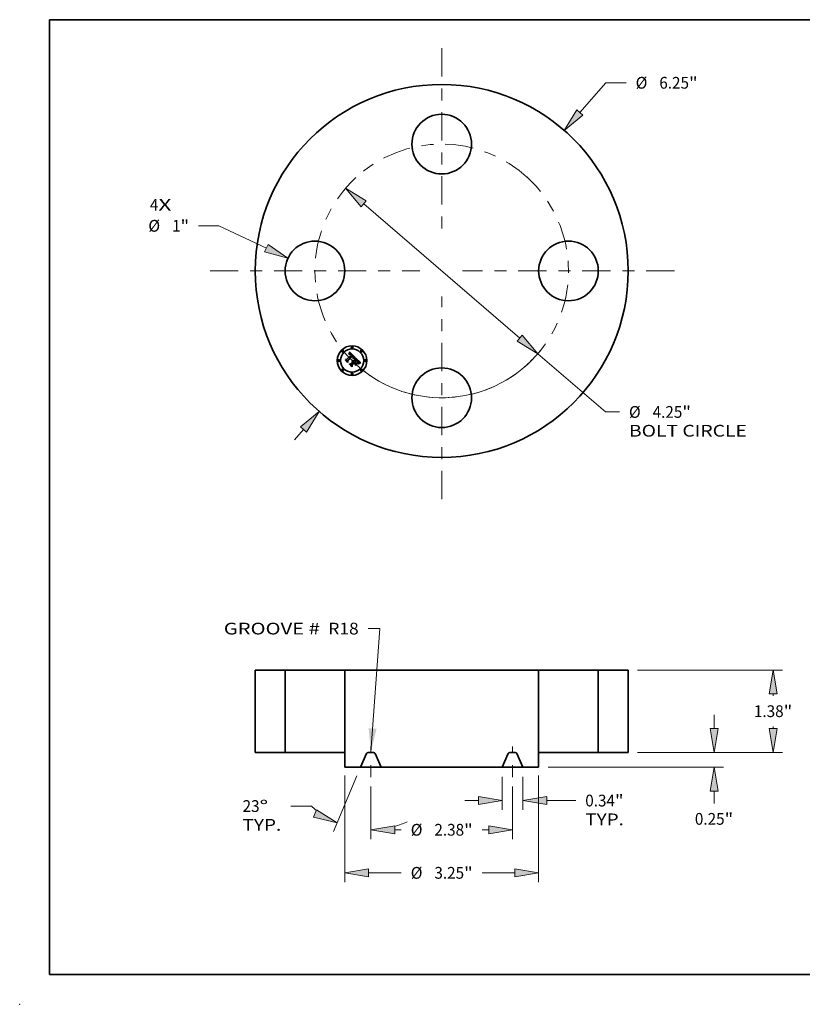
# Model space of a CAD drawing. Extents: x 0 to 10.8, y 0 to 8.2.
# Drawn here: x 0 to 6.6, y 0 to 8.2 of the extents above; entities that cross this region are included whole.
import ezdxf
from ezdxf.enums import TextEntityAlignment as Align

# ---------------------------------------------------------------- set-up
doc = ezdxf.new("R2010")
doc.units = 0
doc.header["$MEASUREMENT"] = 0
doc.linetypes.add('DASHDOT', pattern=[18.5, 12, -3, 0.5, -3])
doc.layers.get('0').update_dxf_attribs({"lineweight": 13})
doc.layers.add('1', color=7, linetype='Continuous', lineweight=13)
doc.styles.get("Standard").update_dxf_attribs({"font": 'isocp.shx'})

# ---------------------------------------------------------------- blocks, each defined once
blk = doc.blocks.new('BLOCK7')
at = {"color": 7, "lineweight": 13, "ltscale": 0.03937}
for s, p, p2 in [('4', (-4.890997, 1.010385), (-4.748764, 1.010385)), ('X', (-4.748764, 1.010385), (-4.53001, 1.010385))]:
    blk.add_text(s, height=0.19685, dxfattribs=at).set_placement(p, p2, align=Align.FIT)
blk = doc.blocks.new('BLOCK8')
at = {"color": 7, "lineweight": 13, "ltscale": 0.016476}
blk.add_line((2.317085, 2.656445), (2.750304, 3.153113), dxfattribs=at)
at = {"color": 7, "lineweight": 13, "ltscale": 0.0085}
blk.add_line((2.750304, 3.153113), (3.090304, 3.153113), dxfattribs=at)
at = {"color": 7, "lineweight": 13, "ltscale": 0.005748}
blk.add_line((-2.468223, -2.829719), (-2.317085, -2.656445), dxfattribs=at)
at = {"color": 7, "lineweight": 13, "ltscale": 0.03937}
for points in [[(2.266846, 2.700267), (2.054157, 2.355008), (2.367325, 2.612624)], [(-2.266846, -2.700267), (-2.054157, -2.355008), (-2.367325, -2.612624)]]:
    blk.add_lwpolyline(points, close=True, dxfattribs=at)
for points in [[(2.266846, 2.700267), (2.054157, 2.355008), (2.266846, 2.700267), (2.367325, 2.612624)], [(-2.266846, -2.700267), (-2.054157, -2.355008), (-2.266846, -2.700267), (-2.367325, -2.612624)]]:
    blk.add_solid(points, dxfattribs=at)
for s, p, p2 in [('%%c', (3.250304, 3.054688), (3.447154, 3.054688)), ('6.25', (3.647155, 3.054688), (4.14497, 3.054688)), ('"', (4.14497, 3.054688), (4.289327, 3.054688))]:
    blk.add_text(s, height=0.19685, dxfattribs=at).set_placement(p, p2, align=Align.FIT)
blk = doc.blocks.new('BLOCK9')
at = {"color": 7, "lineweight": 13, "ltscale": 0.0085}
blk.add_line((-3.733942, 0.756157), (-4.073942, 0.756157), dxfattribs=at)
at = {"color": 7, "lineweight": 13, "ltscale": 0.03937}
blk.add_line((-2.939525, 0.382804), (-3.733942, 0.756157), dxfattribs=at)
blk.add_lwpolyline([(-2.967881, 0.322469), (-2.577517, 0.21267), (-2.91117, 0.443138)], close=True, dxfattribs=at)
blk.add_solid([(-2.967881, 0.322469), (-2.577517, 0.21267), (-2.967881, 0.322469), (-2.91117, 0.443138)], dxfattribs=at)
for s, p, p2 in [('%%c', (-4.917382, 0.657732), (-4.720532, 0.657732)), ('1', (-4.520532, 0.657732), (-4.378299, 0.657732)), ('"', (-4.378299, 0.657732), (-4.233942, 0.657732))]:
    blk.add_text(s, height=0.19685, dxfattribs=at).set_placement(p, p2, align=Align.FIT)
blk = doc.blocks.new('BLOCK10')
at = {"color": 7, "lineweight": 13, "ltscale": 0.03937}
for p, q in [((-1.307117, 1.12565), (1.307117, -1.12565)), ((1.610212, -1.386666), (2.744209, -2.363231))]:
    blk.add_line(p, q, dxfattribs=at)
at = {"color": 7, "lineweight": 13, "ltscale": 0.005861}
blk.add_line((2.744209, -2.363231), (2.978635, -2.363231), dxfattribs=at)
at = {"color": 7, "lineweight": 13, "ltscale": 0.03937}
for points in [[(-1.263615, 1.176166), (-1.610212, 1.386666), (-1.35062, 1.075135)], [(1.263615, -1.176166), (1.610212, -1.386666), (1.35062, -1.075135)]]:
    blk.add_lwpolyline(points, close=True, dxfattribs=at)
blk.add_arc((0, 0), 2.125, 231.623029, 323.512047, dxfattribs=at)
for points in [[(-1.263615, 1.176166), (-1.610212, 1.386666), (-1.263615, 1.176166), (-1.35062, 1.075135)], [(1.263615, -1.176166), (1.610212, -1.386666), (1.263615, -1.176166), (1.35062, -1.075135)]]:
    blk.add_solid(points, dxfattribs=at)
for s, p, p2 in [('%%c', (3.138635, -2.461656), (3.335486, -2.461656)), ('4.25', (3.535485, -2.461656), (4.033301, -2.461656)), ('"', (4.033301, -2.461656), (4.177658, -2.461656)), ('BOLT CIRCLE', (3.138635, -2.776617), (5.115104, -2.776617))]:
    blk.add_text(s, height=0.19685, dxfattribs=at).set_placement(p, p2, align=Align.FIT)
blk = doc.blocks.new('BLOCK11')
at = {"color": 7, "linetype": 'DASHDOT', "lineweight": 13, "ltscale": 0.03937}
blk.add_line((-3.882127, 0), (-0.367873, 0), dxfattribs=at)
blk.add_arc((0, 0), 2.125, 132.623081, 227.376919, dxfattribs=at)
blk = doc.blocks.new('BLOCK12')
at = {"color": 7, "linetype": 'DASHDOT', "lineweight": 13, "ltscale": 0.03937}
blk.add_line((0, 3.730507), (0, 0.519493), dxfattribs=at)
blk.add_arc((0, 0), 2.125, 46.711165, 133.288833, dxfattribs=at)
blk = doc.blocks.new('BLOCK13')
at = {"color": 7, "linetype": 'DASHDOT', "lineweight": 13, "ltscale": 0.03937}
blk.add_line((3.901215, 0), (0.348785, 0), dxfattribs=at)
blk.add_arc((0, 0), 2.125, 312.108418, 47.891575, dxfattribs=at)
blk = doc.blocks.new('BLOCK14')
at = {"color": 7, "linetype": 'DASHDOT', "lineweight": 13, "ltscale": 0.03937}
blk.add_line((0, -3.824125), (0, -0.425875), dxfattribs=at)
blk.add_arc((0, 0), 2.125, 224.186975, 315.81303, dxfattribs=at)
blk = doc.blocks.new('BLOCK15')
at = {"color": 7, "lineweight": 13, "ltscale": 0.03937}
blk.add_lwpolyline([(-1.1875, 0.00238), (-1.037011, 2.076076), (-1.233861, 2.076076)], dxfattribs=at)
blk.add_solid([(-1.225039, 0.40615), (-1.1875, 0.00238), (-1.092058, 0.396499)], dxfattribs=at)
for s, p, p2 in [('GROOVE # ', (-3.652845, 1.975517), (-1.965678, 1.975517)), (' R18', (-1.965678, 1.975517), (-1.391342, 1.975517))]:
    blk.add_text(s, height=0.19685, dxfattribs=at).set_placement(p, p2, align=Align.FIT)
blk = doc.blocks.new('BLOCK16')
at = {"color": 7, "lineweight": 13, "ltscale": 0.013943}
for p, q in [((1.0155, -0.40748), (1.0155, -0.965204)), ((1.3595, -0.40748), (1.3595, -0.965204))]:
    blk.add_line(p, q, dxfattribs=at)
at = {"color": 7, "lineweight": 13, "ltscale": 0.005748}
blk.add_line((0.385579, -0.807724), (0.615506, -0.807724), dxfattribs=at)
at = {"color": 7, "lineweight": 13, "ltscale": 0.012163}
blk.add_line((1.759494, -0.807724), (2.246033, -0.807724), dxfattribs=at)
at = {"color": 7, "lineweight": 13, "ltscale": 0.03937}
for points in [[(0.615506, -0.87439), (1.0155, -0.807724), (0.615506, -0.741058)], [(1.759494, -0.741058), (1.3595, -0.807724), (1.759494, -0.87439)]]:
    blk.add_lwpolyline(points, close=True, dxfattribs=at)
for points in [[(0.615506, -0.87439), (1.0155, -0.807724), (0.615506, -0.87439), (0.615506, -0.741058)], [(1.759494, -0.741058), (1.3595, -0.807724), (1.759494, -0.741058), (1.759494, -0.87439)]]:
    blk.add_solid(points, dxfattribs=at)
for s, p, p2 in [('0.34', (2.406033, -0.906149), (2.903848, -0.906149)), ('"', (2.903848, -0.906149), (3.048205, -0.906149)), ('TYP.', (2.406033, -1.22111), (3.054046, -1.22111))]:
    blk.add_text(s, height=0.19685, dxfattribs=at).set_placement(p, p2, align=Align.FIT)
blk = doc.blocks.new('BLOCK17')
at = {"color": 7, "lineweight": 13, "ltscale": 0.03937}
for p, q in [((-1.1875, -0.570276), (-1.1875, -1.454705)), ((1.1875, -0.570276), (1.1875, -1.454705))]:
    blk.add_line(p, q, dxfattribs=at)
at = {"color": 7, "lineweight": 13, "ltscale": 0.0027}
for p, q in [((-0.787506, -1.297225), (-0.679511, -1.297225)), ((0.679511, -1.297225), (0.787506, -1.297225))]:
    blk.add_line(p, q, dxfattribs=at)
at = {"color": 7, "lineweight": 13, "ltscale": 0.03937}
for points in [[(-0.787506, -1.230559), (-1.1875, -1.297225), (-0.787506, -1.36389)], [(0.787506, -1.36389), (1.1875, -1.297225), (0.787506, -1.230559)]]:
    blk.add_lwpolyline(points, close=True, dxfattribs=at)
for points in [[(-0.787506, -1.230559), (-1.1875, -1.297225), (-0.787506, -1.230559), (-0.787506, -1.36389)], [(0.787506, -1.36389), (1.1875, -1.297225), (0.787506, -1.36389), (0.787506, -1.230559)]]:
    blk.add_solid(points, dxfattribs=at)
for s, p, p2 in [('%%c', (-0.519511, -1.39565), (-0.322661, -1.39565)), ('2.38', (-0.122661, -1.39565), (0.375154, -1.39565)), ('"', (0.375154, -1.39565), (0.519511, -1.39565))]:
    blk.add_text(s, height=0.19685, dxfattribs=at).set_placement(p, p2, align=Align.FIT)
blk = doc.blocks.new('BLOCK18')
at = {"color": 7, "lineweight": 13, "ltscale": 0.03937}
for p, q in [((-1.421032, -0.394961), (-1.816428, -1.326454)), ((-1.1875, -0.570276), (-1.1875, -1.454411))]:
    blk.add_line(p, q, dxfattribs=at)
at = {"color": 7, "lineweight": 13, "ltscale": 0.008615}
blk.add_line((-2.185342, -0.899787), (-2.529947, -0.899787), dxfattribs=at)
at = {"color": 7, "lineweight": 13, "ltscale": 0.03937}
for points in [[(-2.14914, -1.086568), (-1.754895, -1.181492), (-2.097044, -0.963836)], [(-0.787506, -1.230265), (-1.1875, -1.29693), (-0.787506, -1.363596)]]:
    blk.add_lwpolyline(points, close=True, dxfattribs=at)
for start, end in [(226.594712, 231.011044), (285.988958, 294.854298)]:
    blk.add_arc((-1.1875, 0.155207), 1.452137, start, end, dxfattribs=at)
for points in [[(-2.14914, -1.086568), (-1.754895, -1.181492), (-2.14914, -1.086568), (-2.097044, -0.963836)], [(-0.787506, -1.230265), (-1.1875, -1.29693), (-0.787506, -1.230265), (-0.787506, -1.363596)]]:
    blk.add_solid(points, dxfattribs=at)
for s, p, p2 in [('23', (-3.33796, -0.998213), (-3.053495, -0.998213)), ('%%d', (-3.053495, -0.998213), (-2.909137, -0.998213)), ('TYP.', (-3.33796, -1.313173), (-2.689947, -1.313173))]:
    blk.add_text(s, height=0.19685, dxfattribs=at).set_placement(p, p2, align=Align.FIT)
blk = doc.blocks.new('BLOCK19')
at = {"color": 7, "lineweight": 13, "ltscale": 0.03937}
for p, q in [((-1.625, -0.388835), (-1.625, -2.176383)), ((1.625, -0.388835), (1.625, -2.176383))]:
    blk.add_line(p, q, dxfattribs=at)
at = {"color": 7, "lineweight": 13, "ltscale": 0.013637}
for p, q in [((-1.225006, -2.018903), (-0.679511, -2.018903)), ((0.679511, -2.018903), (1.225006, -2.018903))]:
    blk.add_line(p, q, dxfattribs=at)
at = {"color": 7, "lineweight": 13, "ltscale": 0.03937}
for points in [[(-1.225006, -1.952237), (-1.625, -2.018903), (-1.225006, -2.085568)], [(1.225006, -2.085568), (1.625, -2.018903), (1.225006, -1.952237)]]:
    blk.add_lwpolyline(points, close=True, dxfattribs=at)
for points in [[(-1.225006, -1.952237), (-1.625, -2.018903), (-1.225006, -1.952237), (-1.225006, -2.085568)], [(1.225006, -2.085568), (1.625, -2.018903), (1.225006, -2.085568), (1.225006, -1.952237)]]:
    blk.add_solid(points, dxfattribs=at)
for s, p, p2 in [('%%c', (-0.519511, -2.117328), (-0.322661, -2.117328)), ('3.25', (-0.122661, -2.117328), (0.375154, -2.117328)), ('"', (0.375154, -2.117328), (0.519511, -2.117328))]:
    blk.add_text(s, height=0.19685, dxfattribs=at).set_placement(p, p2, align=Align.FIT)
blk = doc.blocks.new('BLOCK20')
at = {"color": 7, "lineweight": 13, "ltscale": 0.005748}
blk.add_line((4.5647, 0.399994), (4.5647, 0.629921), dxfattribs=at)
at = {"color": 7, "lineweight": 13, "ltscale": 0.03937}
for p, q in [((3.28248, 0), (4.72218, 0)), ((1.78248, -0.25), (4.72218, -0.25))]:
    blk.add_line(p, q, dxfattribs=at)
at = {"color": 7, "lineweight": 13, "ltscale": 0.005154}
blk.add_line((4.5647, -0.856145), (4.5647, -0.649994), dxfattribs=at)
at = {"color": 7, "lineweight": 13, "ltscale": 0.03937}
for points in [[(4.498034, 0.399994), (4.5647, 0), (4.631365, 0.399994)], [(4.631365, -0.649994), (4.5647, -0.25), (4.498034, -0.649994)]]:
    blk.add_lwpolyline(points, close=True, dxfattribs=at)
for points in [[(4.498034, 0.399994), (4.5647, 0), (4.498034, 0.399994), (4.631365, 0.399994)], [(4.631365, -0.649994), (4.5647, -0.25), (4.631365, -0.649994), (4.498034, -0.649994)]]:
    blk.add_solid(points, dxfattribs=at)
for s, p, p2 in [('0.25', (4.243613, -1.212995), (4.741429, -1.212995)), ('"', (4.741429, -1.212995), (4.885786, -1.212995))]:
    blk.add_text(s, height=0.19685, dxfattribs=at).set_placement(p, p2, align=Align.FIT)
blk = doc.blocks.new('BLOCK21')
at = {"color": 7, "lineweight": 13, "ltscale": 0.03937}
for p, q in [((3.28248, 1.38), (5.711935, 1.38)), ((3.28248, 0), (5.711935, 0))]:
    blk.add_line(p, q, dxfattribs=at)
at = {"color": 7, "lineweight": 13, "ltscale": 0.00079}
for p, q in [((5.554455, 0.948425), (5.554455, 0.980006)), ((5.554455, 0.399994), (5.554455, 0.431575))]:
    blk.add_line(p, q, dxfattribs=at)
at = {"color": 7, "lineweight": 13, "ltscale": 0.03937}
for points in [[(5.62112, 0.980006), (5.554455, 1.38), (5.487789, 0.980006)], [(5.487789, 0.399994), (5.554455, 0), (5.62112, 0.399994)]]:
    blk.add_lwpolyline(points, close=True, dxfattribs=at)
for points in [[(5.62112, 0.980006), (5.554455, 1.38), (5.62112, 0.980006), (5.487789, 0.980006)], [(5.487789, 0.399994), (5.554455, 0), (5.487789, 0.399994), (5.62112, 0.399994)]]:
    blk.add_solid(points, dxfattribs=at)
for s, p, p2 in [('1.38', (5.233369, 0.591575), (5.731184, 0.591575)), ('"', (5.731184, 0.591575), (5.87554, 0.591575))]:
    blk.add_text(s, height=0.19685, dxfattribs=at).set_placement(p, p2, align=Align.FIT)
blk = doc.blocks.new('BLOCK22')
at = {"color": 7, "lineweight": 5, "ltscale": 0.0125}
for p, q in [((-3.125, 1.38), (-2.625, 1.38)), ((-2.625, 0), (-3.125, 0))]:
    blk.add_line(p, q, dxfattribs=at)
at = {"color": 7, "lineweight": 5, "ltscale": 0.03937}
for p, q in [((-3.125, 0), (-3.125, 1.38)), ((-2.625, 1.38), (-2.625, 0))]:
    blk.add_line(p, q, dxfattribs=at)
blk = doc.blocks.new('BLOCK23')
at = {"color": 7, "lineweight": 5, "ltscale": 0.03937}
for p, q in [((-1.625, 0), (-1.625, 1.38)), ((-1.625, 1.38), (1.625, 1.38)), ((1.625, 1.38), (1.625, 0)), ((1.0155, -0.25), (-1.0155, -0.25))]:
    blk.add_line(p, q, dxfattribs=at)
at = {"color": 7, "lineweight": 5, "ltscale": 0.00625}
for p, q in [((-1.625, -0.25), (-1.625, 0)), ((1.625, 0), (1.625, -0.25))]:
    blk.add_line(p, q, dxfattribs=at)
at = {"color": 7, "lineweight": 5, "ltscale": 4.8e-05}
for p, q in [((-1.232863, 0), (-1.23477, -0.000059)), ((-1.14023, -0.000059), (-1.142137, 0)), ((1.142137, 0), (1.14023, -0.000059)), ((1.23477, -0.000059), (1.232863, 0)), ((-1.260599, -0.017155), (-1.261398, -0.018887)), ((-1.259695, -0.015475), (-1.260599, -0.017155)), ((-1.25869, -0.013854), (-1.259695, -0.015475)), ((-1.257586, -0.012298), (-1.25869, -0.013854)), ((-1.256389, -0.010813), (-1.257586, -0.012298)), ((-1.255103, -0.009404), (-1.256389, -0.010813)), ((-1.253733, -0.008077), (-1.255103, -0.009404)), ((-1.252283, -0.006837), (-1.253733, -0.008077)), ((-1.25076, -0.005688), (-1.252283, -0.006837)), ((-1.249169, -0.004635), (-1.25076, -0.005688)), ((-1.247517, -0.003682), (-1.249169, -0.004635)), ((-1.245809, -0.002833), (-1.247517, -0.003682)), ((-1.244052, -0.00209), (-1.245809, -0.002833)), ((-1.242253, -0.001456), (-1.244052, -0.00209)), ((-1.240418, -0.000935), (-1.242253, -0.001456)), ((-1.238554, -0.000527), (-1.240418, -0.000935)), ((-1.236669, -0.000235), (-1.238554, -0.000527)), ((-1.23477, -0.000059), (-1.236669, -0.000235)), ((-1.138331, -0.000235), (-1.14023, -0.000059)), ((-1.136446, -0.000527), (-1.138331, -0.000235)), ((-1.134582, -0.000935), (-1.136446, -0.000527)), ((-1.132747, -0.001456), (-1.134582, -0.000935)), ((-1.130948, -0.00209), (-1.132747, -0.001456)), ((-1.129191, -0.002833), (-1.130948, -0.00209)), ((-1.127483, -0.003682), (-1.129191, -0.002833)), ((-1.125831, -0.004635), (-1.127483, -0.003682)), ((-1.12424, -0.005688), (-1.125831, -0.004635)), ((-1.122717, -0.006837), (-1.12424, -0.005688)), ((-1.121267, -0.008077), (-1.122717, -0.006837)), ((-1.119897, -0.009404), (-1.121267, -0.008077)), ((-1.118611, -0.010813), (-1.119897, -0.009404)), ((-1.117414, -0.012298), (-1.118611, -0.010813)), ((-1.11631, -0.013854), (-1.117414, -0.012298)), ((-1.115305, -0.015475), (-1.11631, -0.013854)), ((-1.114401, -0.017155), (-1.115305, -0.015475)), ((-1.113602, -0.018887), (-1.114401, -0.017155)), ((1.114401, -0.017155), (1.113602, -0.018887)), ((1.115305, -0.015475), (1.114401, -0.017155)), ((1.11631, -0.013854), (1.115305, -0.015475)), ((1.117414, -0.012298), (1.11631, -0.013854)), ((1.118611, -0.010813), (1.117414, -0.012298)), ((1.119897, -0.009404), (1.118611, -0.010813)), ((1.121267, -0.008077), (1.119897, -0.009404)), ((1.122717, -0.006837), (1.121267, -0.008077)), ((1.12424, -0.005688), (1.122717, -0.006837)), ((1.125831, -0.004635), (1.12424, -0.005688)), ((1.127483, -0.003682), (1.125831, -0.004635)), ((1.129191, -0.002833), (1.127483, -0.003682)), ((1.130948, -0.00209), (1.129191, -0.002833)), ((1.132747, -0.001456), (1.130948, -0.00209)), ((1.134582, -0.000935), (1.132747, -0.001456)), ((1.136446, -0.000527), (1.134582, -0.000935)), ((1.138331, -0.000235), (1.136446, -0.000527)), ((1.14023, -0.000059), (1.138331, -0.000235)), ((1.236669, -0.000235), (1.23477, -0.000059)), ((1.238554, -0.000527), (1.236669, -0.000235)), ((1.240418, -0.000935), (1.238554, -0.000527)), ((1.242253, -0.001456), (1.240418, -0.000935)), ((1.244052, -0.00209), (1.242253, -0.001456)), ((1.245809, -0.002833), (1.244052, -0.00209)), ((1.247517, -0.003682), (1.245809, -0.002833)), ((1.249169, -0.004635), (1.247517, -0.003682)), ((1.25076, -0.005688), (1.249169, -0.004635)), ((1.252283, -0.006837), (1.25076, -0.005688)), ((1.253733, -0.008077), (1.252283, -0.006837)), ((1.255103, -0.009404), (1.253733, -0.008077)), ((1.256389, -0.010813), (1.255103, -0.009404)), ((1.257586, -0.012298), (1.256389, -0.010813)), ((1.25869, -0.013854), (1.257586, -0.012298)), ((1.259695, -0.015475), (1.25869, -0.013854)), ((1.260599, -0.017155), (1.259695, -0.015475)), ((1.261398, -0.018887), (1.260599, -0.017155))]:
    blk.add_line(p, q, dxfattribs=at)
at = {"color": 7, "lineweight": 5, "ltscale": 0.002268}
for p, q in [((-1.142137, 0), (-1.232863, 0)), ((1.232863, 0), (1.142137, 0))]:
    blk.add_line(p, q, dxfattribs=at)
at = {"color": 7, "lineweight": 5, "ltscale": 0.006277}
for p, q in [((-1.261398, -0.018887), (-1.3595, -0.25)), ((-1.0155, -0.25), (-1.113602, -0.018887)), ((1.113602, -0.018887), (1.0155, -0.25)), ((1.3595, -0.25), (1.261398, -0.018887))]:
    blk.add_line(p, q, dxfattribs=at)
at = {"color": 7, "lineweight": 5, "ltscale": 0.006638}
for p, q in [((-1.3595, -0.25), (-1.625, -0.25)), ((1.625, -0.25), (1.3595, -0.25))]:
    blk.add_line(p, q, dxfattribs=at)
blk = doc.blocks.new('BLOCK24')
at = {"color": 7, "lineweight": 5, "ltscale": 0.03937}
for p, q in [((2.625, 0), (2.625, 1.38)), ((3.125, 1.38), (3.125, 0))]:
    blk.add_line(p, q, dxfattribs=at)
at = {"color": 7, "lineweight": 5, "ltscale": 0.0125}
for p, q in [((2.625, 1.38), (3.125, 1.38)), ((3.125, 0), (2.625, 0))]:
    blk.add_line(p, q, dxfattribs=at)

msp = doc.modelspace()

# ---------------------------------------------------------------- linework, layer by layer
at = {"color": 7, "lineweight": 35, "ltscale": 4.8e-05}
for p, q in [((2.759298, 5.447769), (2.759567, 5.44965)), ((2.763037, 5.457667), (2.763697, 5.459452)), ((2.729776, 5.397368), (2.729929, 5.39928)), ((2.800896, 5.413502), (2.802694, 5.414195)), ((2.802903, 5.412548), (2.801091, 5.411861)), ((2.843324, 5.370764), (2.845166, 5.371289))]:
    msp.add_line(p, q, dxfattribs=at)
at = {"color": 7, "lineweight": 35, "ltscale": 3.3e-05}
for p, q in [((2.760291, 5.448632), (2.759298, 5.447769)), ((2.769049, 5.446981), (2.767747, 5.447028)), ((2.789071, 5.393084), (2.790391, 5.393303)), ((2.790391, 5.393303), (2.791703, 5.393347)), ((2.791703, 5.393347), (2.793007, 5.393219)), ((2.793007, 5.393219), (2.794303, 5.392919)), ((2.808886, 5.416044), (2.810184, 5.416274)), ((2.836116, 5.388511), (2.83529, 5.389551)), ((2.836564, 5.380095), (2.836116, 5.381328)), ((2.838551, 5.375626), (2.838833, 5.37691)), ((2.855548, 5.372627), (2.855586, 5.371289))]:
    msp.add_line(p, q, dxfattribs=at)
at = {"color": 7, "lineweight": 35, "ltscale": 4.1e-05}
for p, q in [((2.759567, 5.44965), (2.760285, 5.451132)), ((2.829736, 5.371059), (2.830157, 5.369491)), ((2.839899, 5.367911), (2.838399, 5.36722)), ((2.813637, 5.352972), (2.813216, 5.35454))]:
    msp.add_line(p, q, dxfattribs=at)
at = {"color": 7, "lineweight": 35, "ltscale": 3.1e-05}
for p, q in [((2.759986, 5.444557), (2.760953, 5.445325)), ((2.761269, 5.4494), (2.760291, 5.448632)), ((2.79467, 5.414844), (2.795284, 5.41592)), ((2.827061, 5.392105), (2.826125, 5.392934)), ((2.836844, 5.387508), (2.836116, 5.388511)), ((2.838833, 5.37691), (2.839043, 5.378119)), ((2.847285, 5.375136), (2.846106, 5.374806))]:
    msp.add_line(p, q, dxfattribs=at)
at = {"color": 7, "lineweight": 35, "ltscale": 4.2e-05}
for p, q in [((2.760285, 5.451132), (2.76099, 5.452676)), ((2.804393, 5.414797), (2.80599, 5.415304)), ((2.835285, 5.385278), (2.836151, 5.383844))]:
    msp.add_line(p, q, dxfattribs=at)
at = {"color": 7, "lineweight": 35, "ltscale": 2.9e-05}
for p, q in [((2.760953, 5.445325), (2.761894, 5.446011)), ((2.762229, 5.450074), (2.761269, 5.4494)), ((2.774722, 5.449573), (2.773787, 5.450227)), ((2.79379, 5.43114), (2.792988, 5.431976)), ((2.79467, 5.413697), (2.79467, 5.414844)), ((2.794767, 5.425333), (2.795369, 5.424351)), ((2.795284, 5.41592), (2.795825, 5.416962)), ((2.827918, 5.391325), (2.827061, 5.392105)), ((2.837474, 5.386541), (2.836844, 5.387508)), ((2.83834, 5.371786), (2.837269, 5.371327)), ((2.839422, 5.372252), (2.83834, 5.371786)), ((2.839043, 5.378119), (2.839181, 5.379255))]:
    msp.add_line(p, q, dxfattribs=at)
at = {"color": 7, "lineweight": 35, "ltscale": 4.4e-05}
for p, q in [((2.76099, 5.452676), (2.761684, 5.454279)), ((2.836734, 5.367809), (2.838265, 5.368676))]:
    msp.add_line(p, q, dxfattribs=at)
at = {"color": 7, "lineweight": 35, "ltscale": 4.5e-05}
for p, q in [((2.761684, 5.454279), (2.762367, 5.455943)), ((2.802694, 5.414195), (2.804393, 5.414797)), ((2.834219, 5.386749), (2.835285, 5.385278)), ((2.838265, 5.368676), (2.839873, 5.369458)), ((2.843206, 5.369114), (2.841501, 5.368543))]:
    msp.add_line(p, q, dxfattribs=at)
at = {"color": 7, "lineweight": 35, "ltscale": 2.7e-05}
for p, q in [((2.761894, 5.446011), (2.762811, 5.446612)), ((2.773787, 5.450227), (2.772868, 5.450786)), ((2.773992, 5.446218), (2.774829, 5.445558)), ((2.761812, 5.444244), (2.76098, 5.443562)), ((2.77555, 5.442989), (2.774769, 5.443738)), ((2.780405, 5.443959), (2.779712, 5.44478)), ((2.781094, 5.443104), (2.780405, 5.443959)), ((2.787147, 5.391272), (2.786066, 5.39125)), ((2.791413, 5.427164), (2.790655, 5.427961)), ((2.792114, 5.426348), (2.791413, 5.427164)), ((2.795624, 5.414188), (2.79467, 5.413697)), ((2.828694, 5.390594), (2.827918, 5.391325)), ((2.83258, 5.386522), (2.831874, 5.387317)), ((2.838005, 5.385612), (2.837474, 5.386541)), ((2.839181, 5.379255), (2.839246, 5.380314)), ((2.855013, 5.376528), (2.853938, 5.376374))]:
    msp.add_line(p, q, dxfattribs=at)
at = {"color": 7, "lineweight": 35, "ltscale": 2.8e-05}
for p, q in [((2.763174, 5.450654), (2.762229, 5.450074)), ((2.774829, 5.445558), (2.775679, 5.444812)), ((2.794516, 5.430312), (2.79379, 5.43114)), ((2.795825, 5.416962), (2.796295, 5.417969)), ((2.831874, 5.387317), (2.831107, 5.388146)), ((2.840449, 5.372684), (2.839422, 5.372252))]:
    msp.add_line(p, q, dxfattribs=at)
at = {"color": 7, "lineweight": 35, "ltscale": 4.6e-05}
for p, q in [((2.762367, 5.455943), (2.763037, 5.457667)), ((2.804622, 5.413152), (2.802903, 5.412548)), ((2.839873, 5.369458), (2.841559, 5.370154))]:
    msp.add_line(p, q, dxfattribs=at)
at = {"color": 7, "lineweight": 35, "ltscale": 2.4e-05}
for p, q in [((2.763415, 5.445386), (2.762623, 5.444852)), ((2.763703, 5.447129), (2.76457, 5.447564)), ((2.765908, 5.451826), (2.765013, 5.451529)), ((2.771963, 5.451248), (2.771074, 5.451616)), ((2.772361, 5.447286), (2.77317, 5.446795)), ((2.774004, 5.444412), (2.773252, 5.445008)), ((2.786066, 5.39125), (2.78641, 5.392129)), ((2.790136, 5.434631), (2.789393, 5.435264)), ((2.790868, 5.433986), (2.790136, 5.434631)), ((2.791084, 5.39059), (2.790159, 5.390877)), ((2.791586, 5.433328), (2.790868, 5.433986)), ((2.791972, 5.390227), (2.791084, 5.39059)), ((2.792293, 5.432658), (2.791586, 5.433328)), ((2.791637, 5.429031), (2.792296, 5.428337)), ((2.792819, 5.389786), (2.791972, 5.390227)), ((2.79211, 5.38683), (2.792894, 5.386291)), ((2.792988, 5.431976), (2.792293, 5.432658)), ((2.793628, 5.389268), (2.792819, 5.389786)), ((2.794397, 5.388672), (2.793628, 5.389268)), ((2.795369, 5.424351), (2.79576, 5.423474)), ((2.796075, 5.421651), (2.796008, 5.420685)), ((2.79836, 5.415489), (2.797468, 5.415084)), ((2.79923, 5.415867), (2.79836, 5.415489)), ((2.829392, 5.389912), (2.828694, 5.390594)), ((2.852918, 5.376221), (2.851952, 5.376067))]:
    msp.add_line(p, q, dxfattribs=at)
at = {"color": 7, "lineweight": 35, "ltscale": 2.6e-05}
for p, q in [((2.762811, 5.446612), (2.763703, 5.447129)), ((2.764102, 5.451139), (2.763174, 5.450654)), ((2.779016, 5.445568), (2.778317, 5.446322)), ((2.779712, 5.44478), (2.779016, 5.445568)), ((2.78819, 5.391218), (2.787147, 5.391272)), ((2.792756, 5.425515), (2.792114, 5.426348)), ((2.793341, 5.424663), (2.792756, 5.425515)), ((2.795165, 5.429495), (2.794516, 5.430312)), ((2.796556, 5.41465), (2.795624, 5.414188)), ((2.796008, 5.420685), (2.795791, 5.419681)), ((2.796295, 5.417969), (2.796692, 5.418941)), ((2.841421, 5.373085), (2.840449, 5.372684)), ((2.853938, 5.376374), (2.852918, 5.376221))]:
    msp.add_line(p, q, dxfattribs=at)
at = {"color": 7, "lineweight": 35, "ltscale": 2.2e-05}
for p, q in [((2.764186, 5.445844), (2.763415, 5.445386)), ((2.767649, 5.452135), (2.766786, 5.452028)), ((2.770199, 5.451888), (2.769339, 5.452066)), ((2.771567, 5.447693), (2.772361, 5.447286)), ((2.786862, 5.386861), (2.785989, 5.386891)), ((2.787892, 5.388356), (2.788775, 5.388207)), ((2.788775, 5.388207), (2.789639, 5.38798)), ((2.789639, 5.38798), (2.790483, 5.387674)), ((2.792296, 5.428337), (2.7929, 5.427673)), ((2.796651, 5.4271), (2.796233, 5.427889)), ((2.797269, 5.42078), (2.79745, 5.421647)), ((2.800909, 5.416537), (2.80008, 5.416217)), ((2.811802, 5.419739), (2.81097, 5.419481)), ((2.834336, 5.38435), (2.833811, 5.385038)), ((2.84401, 5.374091), (2.843201, 5.373789)), ((2.851039, 5.375913), (2.85018, 5.375758))]:
    msp.add_line(p, q, dxfattribs=at)
at = {"color": 7, "lineweight": 35, "ltscale": 4.9e-05}
for p, q in [((2.763697, 5.459452), (2.764345, 5.461297)), ((2.832956, 5.388255), (2.834219, 5.386749)), ((2.846923, 5.370077), (2.845013, 5.369625)), ((2.845166, 5.371289), (2.847086, 5.371728))]:
    msp.add_line(p, q, dxfattribs=at)
at = {"color": 7, "lineweight": 35, "ltscale": 2.5e-05}
for p, q in [((2.765013, 5.451529), (2.764102, 5.451139)), ((2.772868, 5.450786), (2.771963, 5.451248)), ((2.77317, 5.446795), (2.773992, 5.446218)), ((2.778317, 5.446322), (2.777615, 5.447043)), ((2.762623, 5.444852), (2.761812, 5.444244)), ((2.774769, 5.443738), (2.774004, 5.444412)), ((2.789194, 5.391086), (2.78819, 5.391218)), ((2.790159, 5.390877), (2.789194, 5.391086)), ((2.790923, 5.429758), (2.791637, 5.429031)), ((2.792894, 5.386291), (2.793658, 5.385674)), ((2.793867, 5.423792), (2.793341, 5.424663)), ((2.793658, 5.385674), (2.794402, 5.384979)), ((2.794335, 5.422904), (2.793867, 5.423792)), ((2.794745, 5.421997), (2.794335, 5.422904)), ((2.795129, 5.387999), (2.794397, 5.388672)), ((2.795096, 5.421071), (2.794745, 5.421997)), ((2.79539, 5.420127), (2.795096, 5.421071)), ((2.795738, 5.428687), (2.795165, 5.429495)), ((2.795626, 5.419165), (2.79539, 5.420127)), ((2.797468, 5.415084), (2.796556, 5.41465)), ((2.796692, 5.418941), (2.797017, 5.419877)), ((2.833226, 5.385762), (2.83258, 5.386522)), ((2.838438, 5.38472), (2.838005, 5.385612)), ((2.839246, 5.380314), (2.83924, 5.3813)), ((2.842338, 5.373453), (2.841421, 5.373085))]:
    msp.add_line(p, q, dxfattribs=at)
at = {"color": 7, "lineweight": 35, "ltscale": 2.1e-05}
for p, q in [((2.764938, 5.44623), (2.764186, 5.445844)), ((2.765412, 5.447914), (2.76623, 5.44818)), ((2.768495, 5.452148), (2.767649, 5.452135)), ((2.769339, 5.452066), (2.768495, 5.452148)), ((2.770788, 5.448016), (2.771567, 5.447693)), ((2.772515, 5.445528), (2.771793, 5.445971)), ((2.787704, 5.386773), (2.786862, 5.386861)), ((2.788517, 5.386626), (2.787704, 5.386773)), ((2.79337, 5.383946), (2.792766, 5.384505)), ((2.7929, 5.427673), (2.793449, 5.427042)), ((2.796993, 5.426321), (2.796651, 5.4271)), ((2.79745, 5.421647), (2.797558, 5.42248)), ((2.801718, 5.41683), (2.800909, 5.416537)), ((2.802506, 5.417094), (2.801718, 5.41683)), ((2.83901, 5.383048), (2.838773, 5.383865)), ((2.839161, 5.382211), (2.83901, 5.383048))]:
    msp.add_line(p, q, dxfattribs=at)
at = {"color": 7, "lineweight": 35, "ltscale": 5e-05}
for p, q in [((2.764345, 5.461297), (2.764982, 5.463203)), ((2.76381, 5.363335), (2.763887, 5.365323)), ((2.826333, 5.398784), (2.824956, 5.400237))]:
    msp.add_line(p, q, dxfattribs=at)
at = {"color": 7, "lineweight": 35, "ltscale": 2.3e-05}
for p, q in [((2.76457, 5.447564), (2.765412, 5.447914)), ((2.766786, 5.452028), (2.765908, 5.451826)), ((2.771074, 5.451616), (2.770199, 5.451888)), ((2.773252, 5.445008), (2.772515, 5.445528)), ((2.786065, 5.38842), (2.786989, 5.388427)), ((2.786989, 5.388427), (2.787892, 5.388356)), ((2.790483, 5.387674), (2.791306, 5.387292)), ((2.791306, 5.387292), (2.79211, 5.38683)), ((2.796233, 5.427889), (2.795738, 5.428687)), ((2.79576, 5.423474), (2.795993, 5.422581)), ((2.795993, 5.422581), (2.796075, 5.421651)), ((2.797017, 5.419877), (2.797269, 5.42078)), ((2.80008, 5.416217), (2.79923, 5.415867)), ((2.833811, 5.385038), (2.833226, 5.385762)), ((2.838773, 5.383865), (2.838438, 5.38472)), ((2.83924, 5.3813), (2.839161, 5.382211)), ((2.843201, 5.373789), (2.842338, 5.373453)), ((2.851952, 5.376067), (2.851039, 5.375913))]:
    msp.add_line(p, q, dxfattribs=at)
at = {"color": 7, "lineweight": 35, "ltscale": 3.9e-05}
for p, q in [((2.766382, 5.446777), (2.764938, 5.44623)), ((2.80599, 5.415304), (2.807488, 5.41572)), ((2.811381, 5.416412), (2.811801, 5.414921)), ((2.825186, 5.3958), (2.826333, 5.39473)), ((2.836151, 5.383844), (2.836821, 5.382445))]:
    msp.add_line(p, q, dxfattribs=at)
at = {"color": 7, "lineweight": 35, "ltscale": 5.2e-05}
for p, q in [((2.764982, 5.463203), (2.765607, 5.465168)), ((2.849085, 5.372081), (2.851161, 5.372349))]:
    msp.add_line(p, q, dxfattribs=at)
at = {"color": 7, "lineweight": 35, "ltscale": 0.00162}
msp.add_line((2.765607, 5.465168), (2.811802, 5.419739), dxfattribs=at)
at = {"color": 7, "lineweight": 35, "ltscale": 2e-05}
for p, q in [((2.76623, 5.44818), (2.767022, 5.448363)), ((2.770021, 5.448254), (2.770788, 5.448016)), ((2.771793, 5.445971), (2.771085, 5.446339)), ((2.7893, 5.386419), (2.788517, 5.386626)), ((2.789531, 5.429002), (2.788917, 5.429513)), ((2.790052, 5.386155), (2.7893, 5.386419)), ((2.790775, 5.385831), (2.790052, 5.386155)), ((2.791469, 5.385448), (2.790775, 5.385831)), ((2.792132, 5.385006), (2.791469, 5.385448)), ((2.792766, 5.384505), (2.792132, 5.385006)), ((2.795679, 5.387394), (2.795129, 5.387999)), ((2.7962, 5.386776), (2.795679, 5.387394)), ((2.797258, 5.425551), (2.796993, 5.426321)), ((2.797446, 5.424791), (2.797258, 5.425551)), ((2.797558, 5.42248), (2.797594, 5.423278)), ((2.803274, 5.41733), (2.802506, 5.417094)), ((2.834801, 5.383695), (2.834336, 5.38435)), ((2.844763, 5.374362), (2.84401, 5.374091)), ((2.85018, 5.375758), (2.849376, 5.375603))]:
    msp.add_line(p, q, dxfattribs=at)
at = {"color": 7, "lineweight": 35, "ltscale": 3.5e-05}
for p, q in [((2.767747, 5.447028), (2.766382, 5.446777)), ((2.770392, 5.446629), (2.769049, 5.446981)), ((2.76098, 5.443562), (2.759986, 5.444557)), ((2.787745, 5.392693), (2.789071, 5.393084)), ((2.827335, 5.393811), (2.828352, 5.392858)), ((2.83529, 5.389551), (2.834365, 5.390628)), ((2.835548, 5.382493), (2.834801, 5.383695)), ((2.837103, 5.377427), (2.836893, 5.378795)), ((2.838196, 5.374268), (2.838551, 5.375626)), ((2.846106, 5.374806), (2.844763, 5.374362))]:
    msp.add_line(p, q, dxfattribs=at)
at = {"color": 7, "lineweight": 35, "ltscale": 1.9e-05}
for p, q in [((2.767022, 5.448363), (2.76779, 5.448462)), ((2.76927, 5.448408), (2.770021, 5.448254)), ((2.771085, 5.446339), (2.770392, 5.446629)), ((2.79011, 5.428485), (2.789531, 5.429002)), ((2.790655, 5.427961), (2.79011, 5.428485)), ((2.793449, 5.427042), (2.793944, 5.42644)), ((2.797557, 5.424041), (2.797446, 5.424791)), ((2.797594, 5.423278), (2.797557, 5.424041)), ((2.849376, 5.375603), (2.848624, 5.375447))]:
    msp.add_line(p, q, dxfattribs=at)
at = {"color": 7, "lineweight": 35, "ltscale": 3.7e-05}
for p, q in [((2.76779, 5.448462), (2.76927, 5.448408)), ((2.795091, 5.409299), (2.79444, 5.410638)), ((2.809212, 5.414463), (2.807776, 5.41411)), ((2.829384, 5.391871), (2.830432, 5.390851)), ((2.830432, 5.390851), (2.831495, 5.389797)), ((2.837769, 5.372834), (2.838196, 5.374268))]:
    msp.add_line(p, q, dxfattribs=at)
at = {"color": 7, "lineweight": 35, "ltscale": 3e-05}
for p, q in [((2.775672, 5.448825), (2.774722, 5.449573)), ((2.775679, 5.444812), (2.776544, 5.443983)), ((2.810184, 5.416274), (2.811381, 5.416412)), ((2.831107, 5.388146), (2.83028, 5.389012))]:
    msp.add_line(p, q, dxfattribs=at)
at = {"color": 7, "lineweight": 35, "ltscale": 3.2e-05}
for p, q in [((2.776636, 5.447981), (2.775672, 5.448825)), ((2.811801, 5.414921), (2.810553, 5.414734)), ((2.83028, 5.389012), (2.829392, 5.389912)), ((2.836116, 5.381328), (2.835548, 5.382493)), ((2.837514, 5.377211), (2.837193, 5.375992)), ((2.837638, 5.378466), (2.837514, 5.377211)), ((2.837563, 5.379756), (2.837638, 5.378466))]:
    msp.add_line(p, q, dxfattribs=at)
at = {"color": 7, "lineweight": 35, "ltscale": 3.4e-05}
for p, q in [((2.777615, 5.447043), (2.776636, 5.447981)), ((2.793944, 5.42644), (2.794767, 5.425333)), ((2.794303, 5.392919), (2.795591, 5.392446)), ((2.810553, 5.414734), (2.809212, 5.414463)), ((2.826125, 5.392934), (2.825109, 5.393812)), ((2.826333, 5.39473), (2.827335, 5.393811)), ((2.836893, 5.378795), (2.836564, 5.380095)), ((2.837002, 5.36647), (2.836734, 5.367809)), ((2.837291, 5.381083), (2.837563, 5.379756)), ((2.848624, 5.375447), (2.847285, 5.375136))]:
    msp.add_line(p, q, dxfattribs=at)
at = {"color": 7, "lineweight": 35, "ltscale": 0.000691}
msp.add_line((2.749317, 5.377828), (2.729776, 5.397368), dxfattribs=at)
at = {"color": 7, "lineweight": 35, "ltscale": 0.000648}
msp.add_line((2.729929, 5.39928), (2.748246, 5.380963), dxfattribs=at)
at = {"color": 7, "lineweight": 35, "ltscale": 0.000618}
msp.add_line((2.747825, 5.385591), (2.73035, 5.403066), dxfattribs=at)
at = {"color": 7, "lineweight": 35, "ltscale": 0.000247}
for p, q in [((2.73035, 5.403066), (2.740178, 5.402187)), ((2.784574, 5.359855), (2.784498, 5.349989))]:
    msp.add_line(p, q, dxfattribs=at)
at = {"color": 7, "lineweight": 35, "ltscale": 0.001345}
msp.add_line((2.740178, 5.402187), (2.778226, 5.440236), dxfattribs=at)
at = {"color": 7, "lineweight": 35, "ltscale": 0.001466}
msp.add_line((2.789393, 5.435264), (2.747482, 5.394271), dxfattribs=at)
at = {"color": 7, "lineweight": 35, "ltscale": 0.000217}
msp.add_line((2.747482, 5.394271), (2.747825, 5.385591), dxfattribs=at)
at = {"color": 7, "lineweight": 35, "ltscale": 0.000275}
msp.add_line((2.748246, 5.380963), (2.748973, 5.391939), dxfattribs=at)
at = {"color": 7, "lineweight": 35, "ltscale": 0.001409}
msp.add_line((2.748973, 5.391939), (2.788819, 5.431785), dxfattribs=at)
at = {"color": 7, "lineweight": 35, "ltscale": 0.000333}
msp.add_line((2.750426, 5.391097), (2.749317, 5.377828), dxfattribs=at)
at = {"color": 7, "lineweight": 35, "ltscale": 0.00136}
msp.add_line((2.788917, 5.429513), (2.750426, 5.391097), dxfattribs=at)
at = {"color": 7, "lineweight": 35, "ltscale": 0.000783}
msp.add_line((2.785951, 5.341193), (2.76381, 5.363335), dxfattribs=at)
at = {"color": 7, "lineweight": 35, "ltscale": 0.000741}
msp.add_line((2.763887, 5.365323), (2.784842, 5.344367), dxfattribs=at)
at = {"color": 7, "lineweight": 35, "ltscale": 0.000664}
msp.add_line((2.784498, 5.349989), (2.765723, 5.368765), dxfattribs=at)
at = {"color": 7, "lineweight": 35, "ltscale": 0.000282}
msp.add_line((2.765723, 5.368765), (2.776926, 5.367503), dxfattribs=at)
at = {"color": 7, "lineweight": 35, "ltscale": 9.6e-05}
msp.add_line((2.778226, 5.440236), (2.77555, 5.442989), dxfattribs=at)
at = {"color": 7, "lineweight": 35, "ltscale": 8.1e-05}
msp.add_line((2.776544, 5.443983), (2.7788, 5.441651), dxfattribs=at)
at = {"color": 7, "lineweight": 35, "ltscale": 0.000581}
msp.add_line((2.776926, 5.367503), (2.79337, 5.383946), dxfattribs=at)
at = {"color": 7, "lineweight": 35, "ltscale": 6.8e-05}
msp.add_line((2.7788, 5.441651), (2.781094, 5.443104), dxfattribs=at)
at = {"color": 7, "lineweight": 35, "ltscale": 0.000681}
msp.add_line((2.803847, 5.379128), (2.784574, 5.359855), dxfattribs=at)
at = {"color": 7, "lineweight": 35, "ltscale": 3.8e-05}
for p, q in [((2.785989, 5.386891), (2.786065, 5.38842)), ((2.796873, 5.391799), (2.798146, 5.39098)), ((2.834365, 5.390628), (2.833343, 5.391743))]:
    msp.add_line(p, q, dxfattribs=at)
at = {"color": 7, "lineweight": 35, "ltscale": 0.000631}
msp.add_line((2.786142, 5.356757), (2.804001, 5.374615), dxfattribs=at)
at = {"color": 7, "lineweight": 35, "ltscale": 3.6e-05}
for p, q in [((2.78641, 5.392129), (2.787745, 5.392693)), ((2.795591, 5.392446), (2.796873, 5.391799)), ((2.807488, 5.41572), (2.808886, 5.416044)), ((2.828352, 5.392858), (2.829384, 5.391871)), ((2.836821, 5.382445), (2.837291, 5.381083)), ((2.837193, 5.375992), (2.837103, 5.377427))]:
    msp.add_line(p, q, dxfattribs=at)
at = {"color": 7, "lineweight": 35, "ltscale": 0.000579}
msp.add_line((2.803924, 5.372627), (2.787557, 5.356261), dxfattribs=at)
at = {"color": 7, "lineweight": 35, "ltscale": 7.3e-05}
msp.add_line((2.788819, 5.431785), (2.790923, 5.429758), dxfattribs=at)
at = {"color": 7, "lineweight": 35, "ltscale": 6.4e-05}
msp.add_line((2.794402, 5.384979), (2.7962, 5.386776), dxfattribs=at)
at = {"color": 7, "lineweight": 35, "ltscale": 7.1e-05}
msp.add_line((2.79444, 5.410638), (2.796998, 5.411838), dxfattribs=at)
at = {"color": 7, "lineweight": 35, "ltscale": 5.7e-05}
msp.add_line((2.797185, 5.410237), (2.795091, 5.409299), dxfattribs=at)
at = {"color": 7, "lineweight": 35, "ltscale": 1.4e-05}
msp.add_line((2.795791, 5.419681), (2.795626, 5.419165), dxfattribs=at)
at = {"color": 7, "lineweight": 35, "ltscale": 5.5e-05}
msp.add_line((2.796998, 5.411838), (2.798997, 5.412717), dxfattribs=at)
at = {"color": 7, "lineweight": 35, "ltscale": 5.4e-05}
for p, q in [((2.799185, 5.41109), (2.797185, 5.410237)), ((2.811687, 5.366929), (2.811763, 5.364788)), ((2.851049, 5.370802), (2.848935, 5.37047)), ((2.851161, 5.372349), (2.853316, 5.372531))]:
    msp.add_line(p, q, dxfattribs=at)
at = {"color": 7, "lineweight": 35, "ltscale": 4e-05}
for p, q in [((2.798146, 5.39098), (2.799412, 5.389988)), ((2.807776, 5.41411), (2.806246, 5.413673)), ((2.833343, 5.391743), (2.832222, 5.392895)), ((2.838399, 5.36722), (2.837002, 5.36647)), ((2.837269, 5.371327), (2.837769, 5.372834))]:
    msp.add_line(p, q, dxfattribs=at)
at = {"color": 7, "lineweight": 35, "ltscale": 5.1e-05}
for p, q in [((2.798997, 5.412717), (2.800896, 5.413502)), ((2.801091, 5.411861), (2.799185, 5.41109)), ((2.848935, 5.37047), (2.846923, 5.370077)), ((2.847086, 5.371728), (2.849085, 5.372081))]:
    msp.add_line(p, q, dxfattribs=at)
at = {"color": 7, "lineweight": 35, "ltscale": 0.000571}
msp.add_line((2.799412, 5.389988), (2.815549, 5.406125), dxfattribs=at)
at = {"color": 7, "lineweight": 35, "ltscale": 0.0002}
msp.add_line((2.81097, 5.419481), (2.803274, 5.41733), dxfattribs=at)
at = {"color": 7, "lineweight": 35, "ltscale": 0.00031}
msp.add_line((2.812604, 5.370371), (2.803847, 5.379128), dxfattribs=at)
at = {"color": 7, "lineweight": 35, "ltscale": 0.000277}
msp.add_line((2.811763, 5.364788), (2.803924, 5.372627), dxfattribs=at)
at = {"color": 7, "lineweight": 35, "ltscale": 0.000272}
msp.add_line((2.804001, 5.374615), (2.811687, 5.366929), dxfattribs=at)
at = {"color": 7, "lineweight": 35, "ltscale": 4.3e-05}
for p, q in [((2.806246, 5.413673), (2.804622, 5.413152)), ((2.841501, 5.368543), (2.839899, 5.367911))]:
    msp.add_line(p, q, dxfattribs=at)
at = {"color": 7, "lineweight": 35, "ltscale": 0.000633}
msp.add_line((2.824956, 5.400237), (2.80706, 5.38234), dxfattribs=at)
at = {"color": 7, "lineweight": 35, "ltscale": 8.2e-05}
msp.add_line((2.80706, 5.38234), (2.809393, 5.380007), dxfattribs=at)
at = {"color": 7, "lineweight": 35, "ltscale": 0.000558}
msp.add_line((2.809393, 5.380007), (2.825186, 5.3958), dxfattribs=at)
at = {"color": 7, "lineweight": 35, "ltscale": 0.000522}
msp.add_line((2.825109, 5.393812), (2.810348, 5.379052), dxfattribs=at)
at = {"color": 7, "lineweight": 35, "ltscale": 0.000204}
msp.add_line((2.810348, 5.379052), (2.816122, 5.373277), dxfattribs=at)
at = {"color": 7, "lineweight": 35, "ltscale": 0.000319}
msp.add_line((2.812681, 5.357599), (2.812604, 5.370371), dxfattribs=at)
at = {"color": 7, "lineweight": 35, "ltscale": 0.000566}
msp.add_line((2.828703, 5.373621), (2.812681, 5.357599), dxfattribs=at)
at = {"color": 7, "lineweight": 35, "ltscale": 0.000584}
for p, q in [((2.813216, 5.35454), (2.829736, 5.371059)), ((2.830157, 5.369491), (2.813637, 5.352972))]:
    msp.add_line(p, q, dxfattribs=at)
at = {"color": 7, "lineweight": 35, "ltscale": 0.000252}
msp.add_line((2.815549, 5.406125), (2.81532, 5.416221), dxfattribs=at)
at = {"color": 7, "lineweight": 35, "ltscale": 0.001403}
msp.add_line((2.81532, 5.416221), (2.855013, 5.376528), dxfattribs=at)
at = {"color": 7, "lineweight": 35, "ltscale": 0.000315}
msp.add_line((2.816122, 5.373277), (2.828703, 5.373621), dxfattribs=at)
at = {"color": 7, "lineweight": 35, "ltscale": 0.000131}
msp.add_line((2.830004, 5.395036), (2.826333, 5.398784), dxfattribs=at)
at = {"color": 7, "lineweight": 35, "ltscale": 7.7e-05}
msp.add_line((2.832222, 5.392895), (2.830004, 5.395036), dxfattribs=at)
at = {"color": 7, "lineweight": 35, "ltscale": 5.3e-05}
msp.add_line((2.831495, 5.389797), (2.832956, 5.388255), dxfattribs=at)
at = {"color": 7, "lineweight": 35, "ltscale": 4.7e-05}
for p, q in [((2.841559, 5.370154), (2.843324, 5.370764)), ((2.845013, 5.369625), (2.843206, 5.369114))]:
    msp.add_line(p, q, dxfattribs=at)
at = {"color": 7, "lineweight": 35, "ltscale": 5.6e-05}
for p, q in [((2.853267, 5.371075), (2.851049, 5.370802)), ((2.853316, 5.372531), (2.855548, 5.372627))]:
    msp.add_line(p, q, dxfattribs=at)
at = {"color": 7, "lineweight": 35, "ltscale": 5.8e-05}
msp.add_line((2.855586, 5.371289), (2.853267, 5.371075), dxfattribs=at)
at = {"color": 7, "lineweight": 35, "ltscale": 0.000311}
msp.add_line((2.784842, 5.344367), (2.786142, 5.356757), dxfattribs=at)
at = {"color": 7, "lineweight": 35, "ltscale": 0.000379}
msp.add_line((2.787557, 5.356261), (2.785951, 5.341193), dxfattribs=at)
at = {"color": 7, "lineweight": 35, "ltscale": 0.00625}
for p, q in [((2.224398, 2.800969), (1.974398, 2.800969)), ((5.099398, 2.800969), (4.849398, 2.800969)), ((2.224398, 2.110969), (1.974398, 2.110969)), ((5.099398, 2.110969), (4.849398, 2.110969))]:
    msp.add_line(p, q, dxfattribs=at)
at = {"color": 7, "lineweight": 35, "ltscale": 0.01725}
for p, q in [((1.974398, 2.800969), (1.974398, 2.110969)), ((2.224398, 2.800969), (2.224398, 2.110969)), ((2.724398, 2.800969), (2.724398, 2.110969)), ((4.349398, 2.800969), (4.349398, 2.110969)), ((4.849398, 2.800969), (4.849398, 2.110969)), ((5.099398, 2.800969), (5.099398, 2.110969))]:
    msp.add_line(p, q, dxfattribs=at)
at = {"color": 7, "lineweight": 35, "ltscale": 0.009246}
for p, q in [((2.224398, 2.800969), (2.594255, 2.800969)), ((4.349398, 2.800969), (4.719255, 2.800969)), ((2.224398, 2.110969), (2.594255, 2.110969)), ((4.349398, 2.110969), (4.719255, 2.110969))]:
    msp.add_line(p, q, dxfattribs=at)
at = {"color": 7, "lineweight": 35, "ltscale": 0.003254}
for p, q in [((2.594255, 2.800969), (2.724398, 2.800969)), ((4.719255, 2.800969), (4.849398, 2.800969)), ((2.594255, 2.110969), (2.724398, 2.110969)), ((4.719255, 2.110969), (4.849398, 2.110969))]:
    msp.add_line(p, q, dxfattribs=at)
at = {"color": 7, "lineweight": 35, "ltscale": 0.03937}
for p, q in [((4.349398, 2.800969), (2.724398, 2.800969)), ((4.044648, 1.985969), (3.029148, 1.985969))]:
    msp.add_line(p, q, dxfattribs=at)
at = {"color": 7, "linetype": 'DASHDOT', "lineweight": 13, "ltscale": 0.0064}
for p, q in [((2.943148, 1.904571), (2.943148, 2.160557)), ((4.130648, 1.904571), (4.130648, 2.160557))]:
    msp.add_line(p, q, dxfattribs=at)
at = {"color": 7, "lineweight": 35, "ltscale": 0.003125}
for p, q in [((2.724398, 2.110969), (2.724398, 1.985969)), ((4.349398, 2.110969), (4.349398, 1.985969))]:
    msp.add_line(p, q, dxfattribs=at)
at = {"color": 7, "lineweight": 35, "ltscale": 0.003138}
for p, q in [((2.906199, 2.101525), (2.857148, 1.985969)), ((3.029148, 1.985969), (2.980097, 2.101525)), ((4.044648, 1.985969), (4.093699, 2.101525)), ((4.167597, 2.101525), (4.216648, 1.985969))]:
    msp.add_line(p, q, dxfattribs=at)
at = {"color": 7, "lineweight": 35, "ltscale": 0.001134}
for p, q in [((2.96583, 2.110969), (2.920467, 2.110969)), ((4.15333, 2.110969), (4.107967, 2.110969))]:
    msp.add_line(p, q, dxfattribs=at)
at = {"color": 7, "lineweight": 35, "ltscale": 0.003319}
for p, q in [((2.857148, 1.985969), (2.724398, 1.985969)), ((4.349398, 1.985969), (4.216648, 1.985969))]:
    msp.add_line(p, q, dxfattribs=at)
at = {"color": 7, "lineweight": 35, "ltscale": 0.0043}
for p, q in [((2.857148, 1.985969), (3.029148, 1.985969)), ((4.044648, 1.985969), (4.216648, 1.985969))]:
    msp.add_line(p, q, dxfattribs=at)
at = {"color": 7, "lineweight": 35, "ltscale": 0.03937}
for points in [[(2.920467, 2.110969, 0.300965), (2.906199, 2.101525)], [(2.980097, 2.101525, 0.300965), (2.96583, 2.110969)], [(4.107967, 2.110969, 0.300965), (4.093699, 2.101525)], [(4.167597, 2.101525, 0.300965), (4.15333, 2.110969)]]:
    msp.add_lwpolyline(points, format="xyb", dxfattribs=at)
for centre, radius in [((3.536898, 6.144889), 1.5625), ((3.536898, 7.207389), 0.25), ((2.474398, 6.144889), 0.25), ((4.599398, 6.144889), 0.25), ((2.785597, 5.393588), 0.12375), ((2.785597, 5.393588), 0.0975), ((2.707373, 5.471811), 0.0075), ((2.785597, 5.504213), 0.0075), ((2.863821, 5.471811), 0.0075), ((2.674972, 5.393588), 0.0075), ((2.896222, 5.393588), 0.0075), ((2.707373, 5.315364), 0.0075), ((2.785597, 5.282963), 0.0075), ((2.863821, 5.315364), 0.0075), ((3.536898, 5.082389), 0.25)]:
    msp.add_circle(centre, radius, dxfattribs=at)
at = {"color": 7, "lineweight": 5, "ltscale": 0.03937}
msp.add_point((0, 0), dxfattribs=at)
at = {"layer": '1', "color": 7, "lineweight": 35, "ltscale": 0.03937}
for p, q in [((0.25, 0.25), (0.25, 8.25)), ((0.25, 8.25), (10.75, 8.25)), ((0.25, 0.25), (10.75, 0.25))]:
    msp.add_line(p, q, dxfattribs=at)

# ---------------------------------------------------------------- block references
at = {"lineweight": 0, "xscale": 0.5, "yscale": 0.5, "zscale": 0.5}
for name, p in [('BLOCK12', (3.536898, 6.144889)), ('BLOCK8', (3.536898, 6.144889)), ('BLOCK13', (3.536898, 6.144889)), ('BLOCK11', (3.536898, 6.144889)), ('BLOCK10', (3.536898, 6.144889)), ('BLOCK7', (3.536898, 6.144889)), ('BLOCK9', (3.536898, 6.144889)), ('BLOCK14', (3.536898, 6.144889)), ('BLOCK15', (3.536898, 2.110969)), ('BLOCK22', (3.536898, 2.110969)), ('BLOCK23', (3.536898, 2.110969)), ('BLOCK24', (3.536898, 2.110969)), ('BLOCK21', (3.536898, 2.110969)), ('BLOCK20', (3.536898, 2.110969)), ('BLOCK18', (3.536898, 2.110969)), ('BLOCK19', (3.536898, 2.110969)), ('BLOCK16', (3.536898, 2.110969)), ('BLOCK17', (3.536898, 2.110969))]:
    msp.add_blockref(name, p, dxfattribs=at)

doc.saveas('drawing.dxf')
